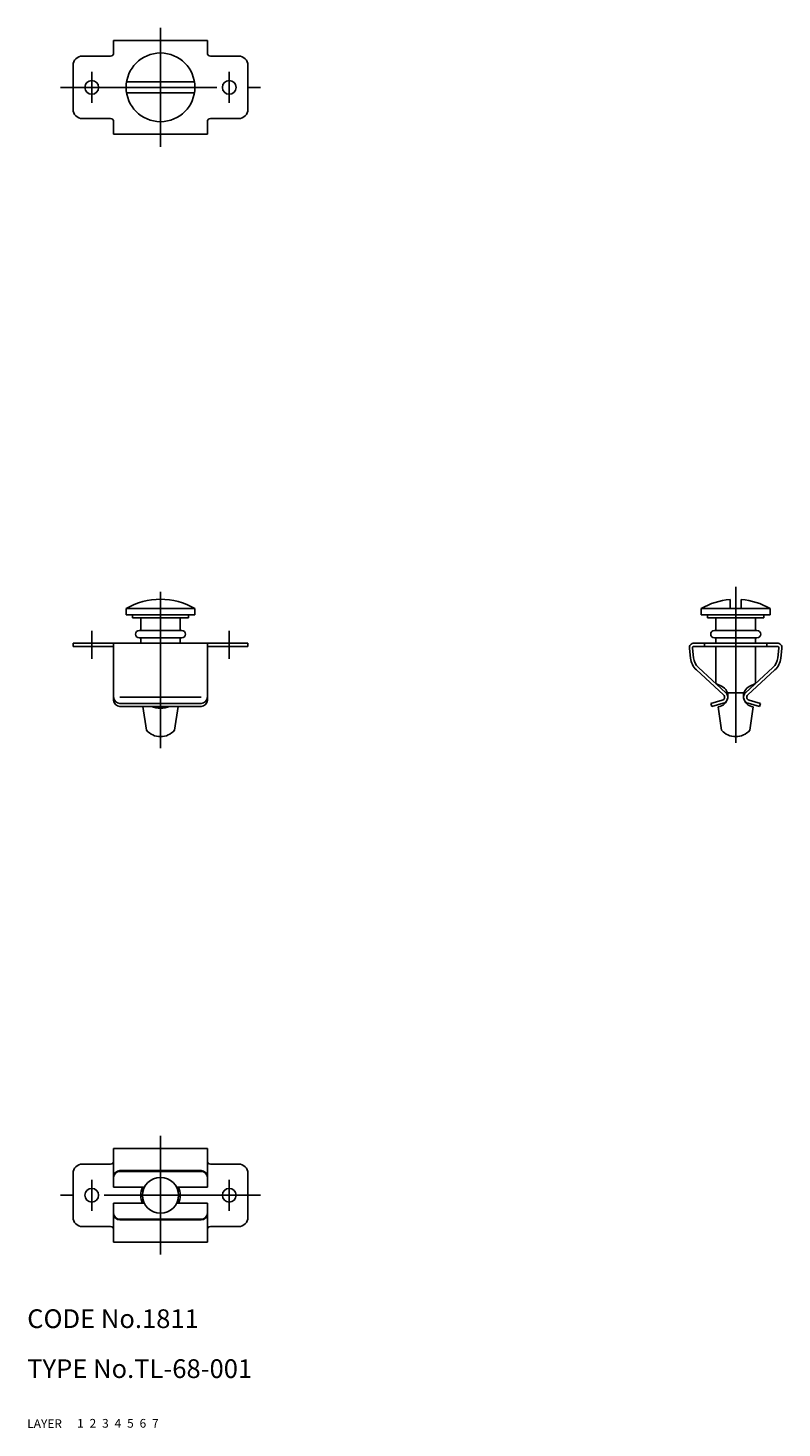
# Model space of a CAD drawing. Extents: x 10 to 131, y 10 to 234.
import ezdxf

# ---------------------------------------------------------------- set-up
doc = ezdxf.new("R2010")
doc.units = 0
doc.header["$LTSCALE"] = 20
doc.header["$MEASUREMENT"] = 0
for name, pattern in [('CENTER', [2, 1.25, -0.25, 0.25, -0.25]), ('DASHED', [0.75, 0.5, -0.25]), ('PHANTOM', [2.5, 1.25, -0.25, 0.25, -0.25, 0.25, -0.25])]:
    doc.linetypes.add(name, pattern=pattern)
for name, color, linetype in [('1', 7, 'CONTINUOUS'), ('2', 4, 'CONTINUOUS'), ('3', 2, 'DASHED'), ('4', 1, 'CENTER'), ('5', 6, 'PHANTOM'), ('6', 5, 'CONTINUOUS'), ('7', 3, 'CONTINUOUS')]:
    doc.layers.add(name, color=color, linetype=linetype)

msp = doc.modelspace()

# ---------------------------------------------------------------- linework, layer by layer
at = {"layer": '1', "linetype": 'Continuous'}
for p, q in [((23.827978, 232.139426), (38.827978, 232.139426)), ((23.827978, 232.139426), (23.827978, 230.139426)), ((38.827978, 232.139426), (38.827978, 230.139426)), ((18.827978, 229.639426), (23.327978, 229.639426)), ((39.327978, 229.639426), (43.827978, 229.639426)), ((17.327978, 228.139426), (17.327978, 221.139426)), ((45.327978, 228.139426), (45.327978, 221.139426)), ((25.902178, 225.539426), (36.753878, 225.539426)), ((25.902178, 223.739426), (36.753878, 223.739426)), ((18.827978, 219.639426), (23.327978, 219.639426)), ((23.827978, 217.139426), (23.827978, 219.139426)), ((38.827978, 217.139426), (38.827978, 219.139426)), ((39.327978, 219.639426), (43.827978, 219.639426)), ((23.827978, 217.139426), (38.827978, 217.139426)), ((122.468478, 142.648426), (122.468478, 141.186426)), ((124.268478, 142.648426), (124.268478, 141.186426)), ((36.827978, 141.186426), (25.827978, 141.186426)), ((25.827978, 141.186426), (25.827978, 140.186426)), ((36.827978, 140.186426), (25.827978, 140.186426)), ((26.827978, 140.186426), (26.827978, 139.686426)), ((35.827978, 139.686426), (26.827978, 139.686426)), ((28.177978, 139.686426), (28.177978, 137.686426)), ((34.477978, 139.686426), (34.477978, 137.686426)), ((35.827978, 140.186426), (35.827978, 139.686426)), ((36.827978, 141.186426), (36.827978, 140.186426)), ((128.868478, 141.186426), (117.868478, 141.186426)), ((117.868478, 141.186426), (117.868478, 140.186426)), ((128.868478, 140.186426), (117.868478, 140.186426)), ((118.868478, 140.186426), (118.868478, 139.686426)), ((127.868478, 139.686426), (118.868478, 139.686426)), ((120.218478, 139.686426), (120.218478, 137.686426)), ((126.518478, 139.686426), (126.518478, 137.686426)), ((127.868478, 140.186426), (127.868478, 139.686426)), ((128.868478, 141.186426), (128.868478, 140.186426)), ((27.927978, 137.686426), (34.727978, 137.686426)), ((119.968478, 137.686426), (126.768478, 137.686426)), ((45.327978, 135.643426), (17.327978, 135.643426)), ((17.327978, 135.143426), (17.327978, 135.643426)), ((23.827978, 135.143426), (17.327978, 135.143426)), ((23.827978, 126.530426), (23.827978, 135.643426)), ((27.927978, 136.486426), (34.727978, 136.486426)), ((28.177978, 136.486426), (28.177978, 135.643426)), ((34.477978, 136.486426), (34.477978, 135.643426)), ((38.827978, 126.530426), (38.827978, 135.643426)), ((45.327978, 135.143426), (38.827978, 135.143426)), ((45.327978, 135.143426), (45.327978, 135.643426)), ((115.963478, 134.808426), (116.140478, 133.241426)), ((116.459478, 134.864426), (116.637478, 133.298426)), ((130.028478, 135.142426), (116.675478, 135.142426)), ((130.028478, 135.642426), (116.733478, 135.642426)), ((118.368478, 135.642426), (118.368478, 135.142426)), ((119.968478, 136.486426), (126.768478, 136.486426)), ((120.218478, 136.486426), (120.218478, 135.642426)), ((120.218478, 135.142426), (120.218478, 129.186426)), ((126.518478, 136.486426), (126.518478, 135.642426)), ((126.518478, 135.142426), (126.518478, 129.186426)), ((128.368478, 135.642426), (128.368478, 135.142426)), ((130.277478, 134.864426), (130.099478, 133.298426)), ((130.774478, 134.808426), (130.596478, 133.241426)), ((117.083492, 131.377923), (121.430984, 127.353343)), ((117.423157, 131.74484), (121.770648, 127.72026)), ((129.313799, 131.74484), (124.966308, 127.72026)), ((129.653463, 131.377923), (125.305972, 127.353343)), ((120.218478, 129.186426), (121.106478, 128.772426)), ((126.518478, 129.186426), (125.630478, 128.772426)), ((37.827978, 126.986426), (24.827978, 126.986426)), ((37.827978, 126.012426), (24.827978, 126.012426)), ((37.827978, 125.530426), (24.827978, 125.530426)), ((28.507084, 125.530426), (29.077978, 121.703426)), ((34.148971, 125.530426), (33.577978, 121.703426)), ((119.417319, 126.012426), (121.222319, 126.503426)), ((119.417319, 126.012426), (119.548319, 125.530426)), ((119.548319, 125.530426), (121.354319, 126.021426)), ((122.045529, 127.686426), (124.691427, 127.686426)), ((127.188636, 125.530426), (125.382636, 126.021426)), ((127.319636, 126.012426), (125.514636, 126.503426)), ((127.319636, 126.012426), (127.188636, 125.530426)), ((120.555375, 125.446435), (121.118478, 121.702426)), ((126.181581, 125.446435), (125.618478, 121.702426)), ((31.397678, 120.686426), (31.258378, 120.686426)), ((23.827978, 54.754626), (23.827978, 48.531784)), ((38.827978, 54.754626), (23.827978, 54.754626)), ((38.827978, 54.754626), (38.827978, 48.531784)), ((23.327978, 52.254626), (18.827978, 52.254626)), ((43.827978, 52.254626), (39.327978, 52.254626)), ((17.327978, 50.754626), (17.327978, 43.754626)), ((37.827978, 51.205784), (24.827978, 51.205784)), ((37.827978, 51.074784), (24.827978, 51.074784)), ((45.327978, 50.754626), (45.327978, 43.754626)), ((23.827978, 48.531784), (28.752227, 48.531784)), ((38.827978, 48.531784), (33.903728, 48.531784)), ((23.827978, 45.977467), (23.827978, 39.754626)), ((23.827978, 45.977467), (28.752227, 45.977467)), ((38.827978, 45.977467), (33.903728, 45.977467)), ((38.827978, 45.977467), (38.827978, 39.754626)), ((37.827978, 43.434467), (24.827978, 43.434467)), ((37.827978, 43.303467), (24.827978, 43.303467)), ((23.327978, 42.254626), (18.827978, 42.254626)), ((43.827978, 42.254626), (39.327978, 42.254626)), ((38.827978, 39.754626), (23.827978, 39.754626))]:
    msp.add_line(p, q, dxfattribs=at)
for centre, radius in [((31.327978, 224.639426), 5.5), ((31.327978, 224.639426), 5.5), ((20.327978, 224.639426), 1.1), ((42.327978, 224.639426), 1.1), ((31.327978, 47.254626), 2.875), ((20.327978, 47.254626), 1.1), ((42.327978, 47.254626), 1.1)]:
    msp.add_circle(centre, radius, dxfattribs=at)
for centre, radius, start, end in [((18.827978, 228.139426), 1.5, 90, 180), ((23.327978, 230.139426), 0.5, 270, 0), ((39.327978, 230.139426), 0.5, 180, 270), ((43.827978, 228.139426), 1.5, 0, 90), ((18.827978, 221.139426), 1.5, 180, 270), ((43.827978, 221.139426), 1.5, 270, 0), ((23.327978, 219.139426), 0.5, 0, 90), ((39.327978, 219.139426), 0.5, 90, 180), ((31.327978, 131.853426), 10.8333, 59.4898, 120.51), ((123.368478, 131.852426), 10.8333, 94.7655, 120.51), ((123.368478, 131.852426), 10.8333, 59.4898, 85.2346), ((27.927978, 137.086426), 0.6, 90, 270), ((34.727978, 137.086426), 0.6, 270, 90), ((119.968478, 137.086426), 0.6, 90, 270), ((126.768478, 137.086426), 0.6, 270, 90), ((116.708478, 134.892426), 0.75, 90, 186.461), ((116.708478, 134.892426), 0.25, 90, 186.461), ((130.028478, 134.892426), 0.75, 353.539, 90), ((130.028478, 134.892426), 0.25, 353.539, 90), ((119.121478, 133.579426), 3, 186.461, 227.208808), ((119.121478, 133.579426), 2.5, 186.461, 227.208808), ((127.615478, 133.579426), 2.5, 312.791192, 353.539), ((127.615478, 133.579426), 3, 312.791192, 353.539), ((120.368478, 127.186426), 1.75, 276.130786, 65.0454), ((126.368478, 127.186426), 1.75, 114.955, 263.869214), ((24.827978, 127.012426), 1, 180, 270), ((24.827978, 126.530426), 1, 180, 270), ((31.327978, 129.242426), 4, 248.438, 291.562), ((37.827978, 127.012426), 1, 270, 0), ((37.827978, 126.530426), 1, 270, 0), ((121.091319, 126.986426), 0.5, 285.206, 47.208808), ((121.091319, 126.986426), 1, 285.206, 47.208808), ((125.645636, 126.986426), 1, 132.791192, 254.794), ((125.645636, 126.986426), 0.5, 132.791192, 254.794), ((31.327978, 123.687426), 3, 221.41, 318.59), ((123.368478, 123.687426), 3, 221.41, 318.59), ((18.827978, 50.754626), 1.5, 90, 180), ((23.327978, 52.754626), 0.5, 270, 0), ((39.327978, 52.754626), 0.5, 180, 270), ((43.827978, 50.754626), 1.5, 0, 90), ((24.827978, 50.205784), 1, 90, 180), ((24.827978, 50.074784), 1, 90, 180), ((37.827978, 50.205784), 1, 0, 90), ((37.827978, 50.074784), 1, 0, 90), ((31.327978, 47.254626), 3.15, 156.080852, 203.919148), ((31.327978, 47.254626), 3.15, 336.080852, 23.919148), ((18.827978, 43.754626), 1.5, 180, 270), ((24.827978, 44.434467), 1, 180, 270), ((24.827978, 44.303467), 1, 180, 270), ((37.827978, 44.434467), 1, 270, 0), ((37.827978, 44.303467), 1, 270, 0), ((43.827978, 43.754626), 1.5, 270, 0), ((23.327978, 41.754626), 0.5, 0, 90), ((39.327978, 41.754626), 0.5, 90, 180)]:
    msp.add_arc(centre, radius, start, end, dxfattribs=at)
at = {"layer": '4', "linetype": 'CENTER'}
for p, q in [((31.327978, 234.139426), (31.327978, 215.139426)), ((20.327978, 227.139426), (20.327978, 222.139426)), ((42.327978, 227.139426), (42.327978, 222.139426)), ((15.327978, 224.639426), (47.327978, 224.639426)), ((31.327978, 118.843426), (31.327978, 144.843426)), ((123.368478, 144.686426), (123.368478, 118.686426)), ((20.327978, 133.143426), (20.327978, 137.643426)), ((42.327978, 133.143426), (42.327978, 137.643426)), ((31.327978, 56.754626), (31.327978, 37.754626)), ((20.327978, 49.754626), (20.327978, 44.754626)), ((42.327978, 49.754626), (42.327978, 44.754626)), ((47.327978, 47.254626), (15.327978, 47.254626))]:
    msp.add_line(p, q, dxfattribs=at)

# ---------------------------------------------------------------- texts
at = {"layer": '1', "linetype": 'Continuous'}
for s, p in [('LAYER', (10, 10)), ('1', (17.979511, 10.048737))]:
    msp.add_text(s, height=1.4, dxfattribs=at).set_placement(p)
at = {"layer": '2', "linetype": 'Continuous'}
msp.add_text('2', height=1.4, dxfattribs=at).set_placement((19.979511, 10.048737))
at = {"layer": '3', "linetype": 'DASHED'}
msp.add_text('3', height=1.4, dxfattribs=at).set_placement((21.979511, 10.048737))
at = {"layer": '4', "linetype": 'CENTER'}
msp.add_text('4', height=1.4, dxfattribs=at).set_placement((23.979511, 10.048737))
at = {"layer": '5', "linetype": 'PHANTOM'}
msp.add_text('5', height=1.4, dxfattribs=at).set_placement((25.979511, 10.048737))
at = {"layer": '6', "linetype": 'Continuous'}
msp.add_text('6', height=1.4, dxfattribs=at).set_placement((27.979511, 10.048737))
at = {"layer": '7', "linetype": 'Continuous'}
for s, height, p in [('CODE No.1811', 3, (10, 26)), ('TYPE No.TL-68-001', 3, (10, 18)), ('7', 1.4, (29.979511, 10.048737))]:
    msp.add_text(s, height=height, dxfattribs=at).set_placement(p)

doc.saveas('drawing.dxf')
